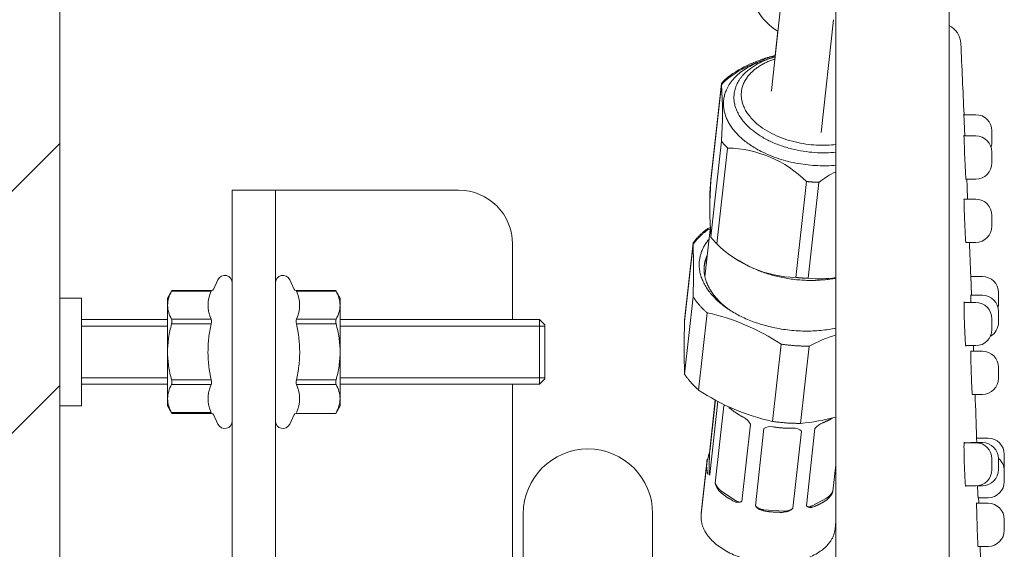
# Model space of a CAD drawing. Units: millimetres. Extents: x 0 to 1528, y 0 to 1485.
# Drawn here: x 157 to 248, y 707 to 757 of the extents above; entities that cross this region are included whole.
import ezdxf

# ---------------------------------------------------------------- set-up
doc = ezdxf.new("R2010")
doc.units = ezdxf.units.MM
doc.header["$LTSCALE"] = 2.5
doc.layers.add('MODEL', color=7, linetype='Continuous', lineweight=20)

msp = doc.modelspace()

# ---------------------------------------------------------------- hatches: boundary and pattern name
at = {"layer": 'MODEL'}
h = msp.add_hatch(dxfattribs=at)
h.set_pattern_fill('LINE', color=256, scale=5, angle=45, style=0, pattern_type=2)
h.set_pattern_definition([(45, (26.98, 27.934), (-11.22532, 11.22532), [])])
h.paths.add_polyline_path([(115.433, 881.119), (115.433, 350.406), (160.433, 350.406), (160.433, 881.119)])

# ---------------------------------------------------------------- linework, layer by layer
for p, q in [((160.433, 881.119), (160.433, 350.406)), ((232.433, 388.763), (232.433, 842.763)), ((242.933, 842.763), (242.933, 388.763)), ((227.327, 757.98), (226.442, 749.993)), ((231.064, 746.114), (232.222, 756.571)), ((227.043, 755.551), (226.787, 753.242)), ((225.468, 752.841), (225.366, 752.803)), ((225.482, 752.719), (225.374, 752.679)), ((222.364, 751.08), (222.379, 751.222)), ((221.806, 750.651), (220.821, 741.749)), ((220.821, 741.626), (221.806, 750.522)), ((245.401, 747.763), (244.288, 747.763)), ((244.4, 745.788), (244.313, 747.811)), ((246.901, 746.263), (246.901, 745.263)), ((245.401, 745.788), (244.313, 745.788)), ((221.806, 745.323), (220.821, 736.427)), ((221.395, 735.776), (222.379, 744.673)), ((246.901, 743.288), (246.901, 744.288)), ((244.49, 741.788), (245.401, 741.788)), ((229.7, 741.567), (228.715, 732.67)), ((229.862, 732.591), (230.847, 741.488)), ((176.433, 740.763), (180.433, 740.763)), ((176.433, 740.763), (176.433, 620.126)), ((180.433, 740.763), (180.433, 622.435)), ((180.433, 740.763), (180.933, 740.763)), ((180.933, 740.763), (197.433, 740.763)), ((245.401, 739.923), (244.314, 739.923)), ((246.901, 737.423), (246.901, 738.423)), ((220.762, 737.125), (220.277, 732.741)), ((220.468, 737.029), (220.482, 737.158)), ((202.433, 728.763), (202.433, 735.763)), ((219.184, 735.866), (218.391, 728.698)), ((218.391, 728.583), (219.184, 735.746)), ((244.486, 735.923), (245.401, 735.923)), ((223.221, 734.378), (223.437, 734.237)), ((245.005, 731.019), (244.936, 732.811)), ((246.014, 732.763), (244.948, 732.763)), ((175.098, 732.459), (174.682, 731.567)), ((182.183, 731.567), (181.767, 732.459)), ((160.433, 720.763), (160.433, 730.763)), ((162.433, 730.763), (160.433, 730.763)), ((162.433, 720.763), (162.433, 730.763)), ((170.835, 731.459), (170.433, 730.763)), ((170.433, 730.093), (170.433, 730.763)), ((170.433, 720.763), (170.433, 730.763)), ((174.466, 731.392), (170.799, 731.392)), ((174.502, 731.459), (170.832, 731.459)), ((186.033, 731.459), (182.363, 731.459)), ((186.066, 731.392), (182.399, 731.392)), ((186.433, 730.763), (186.031, 731.459)), ((186.433, 730.093), (186.433, 730.763)), ((219.184, 730.869), (218.391, 723.706)), ((246.014, 731.016), (244.936, 731.016)), ((247.514, 731.263), (247.514, 730.263)), ((170.433, 725.763), (170.433, 730.093)), ((186.433, 730.093), (186.433, 725.763)), ((245.401, 730.346), (244.318, 730.346)), ((219.689, 722.233), (220.482, 729.397)), ((247.514, 728.516), (247.514, 729.516)), ((170.433, 728.763), (162.433, 728.763)), ((162.433, 728.149), (170.433, 728.149)), ((170.799, 728.794), (174.466, 728.794)), ((174.466, 728.361), (170.799, 728.361)), ((182.399, 728.794), (186.066, 728.794)), ((186.066, 728.361), (182.399, 728.361)), ((204.933, 728.763), (186.433, 728.763)), ((186.433, 728.149), (205.433, 728.149)), ((204.933, 728.763), (204.933, 722.763)), ((205.433, 728.263), (204.933, 728.763)), ((205.433, 723.263), (205.433, 728.263)), ((246.901, 727.846), (246.901, 728.846)), ((227.35, 726.483), (226.557, 719.32)), ((229.153, 719.14), (229.946, 726.304)), ((244.479, 726.346), (245.401, 726.346)), ((170.433, 721.433), (170.433, 725.763)), ((186.433, 725.763), (186.433, 721.433)), ((246.014, 725.827), (244.946, 725.827)), ((247.514, 723.327), (247.514, 724.327)), ((162.433, 723.376), (170.433, 723.376)), ((162.433, 722.763), (170.433, 722.763)), ((170.799, 723.165), (174.466, 723.165)), ((174.466, 722.732), (170.799, 722.732)), ((182.399, 723.165), (186.066, 723.165)), ((186.066, 722.732), (182.399, 722.732)), ((186.433, 723.376), (205.433, 723.376)), ((186.433, 722.763), (204.933, 722.763)), ((202.433, 660.763), (202.433, 722.763)), ((204.933, 722.763), (205.433, 723.263)), ((245.09, 721.827), (246.014, 721.827)), ((160.433, 720.763), (162.433, 720.763)), ((170.433, 721.433), (170.433, 720.763)), ((170.433, 720.763), (170.835, 720.067)), ((186.031, 720.067), (186.433, 720.763)), ((186.433, 721.433), (186.433, 720.763)), ((220.723, 716.653), (221.241, 721.332)), ((221.252, 721.325), (220.723, 716.543)), ((220.723, 714.399), (221.475, 721.195)), ((222.034, 720.758), (221.241, 713.594)), ((170.799, 720.134), (174.466, 720.134)), ((170.832, 720.067), (174.502, 720.067)), ((174.682, 719.959), (175.098, 719.067)), ((181.767, 719.067), (182.183, 719.959)), ((182.363, 720.067), (186.033, 720.067)), ((223.706, 711.907), (224.499, 719.071)), ((225.75, 718.666), (224.957, 711.502)), ((228.443, 711.261), (229.237, 718.425)), ((230.487, 718.657), (229.694, 711.493)), ((245.401, 717.348), (244.334, 717.348)), ((246.014, 717.356), (244.947, 717.356)), ((245.499, 717.37), (245.484, 717.811)), ((246.552, 717.763), (245.486, 717.763)), ((248.052, 716.263), (248.052, 715.263)), ((220.453, 715.54), (219.93, 710.814)), ((220.453, 715.43), (219.93, 710.706)), ((220.688, 715.738), (220.688, 714.574)), ((232.159, 712.839), (232.433, 715.308)), ((246.901, 714.848), (246.901, 715.848)), ((247.514, 714.856), (247.514, 715.856)), ((248.052, 713.743), (248.052, 714.743)), ((221.77, 712.893), (223.108, 711.978)), ((244.468, 713.348), (245.401, 713.348)), ((245.547, 713.356), (246.014, 713.356)), ((230.223, 711.486), (231.561, 712.216)), ((246.552, 711.732), (245.489, 711.732)), ((245.621, 712.243), (246.552, 712.243)), ((203.431, 710.763), (203.431, 657.765)), ((215.431, 665.193), (215.431, 710.763)), ((225.719, 711.132), (227.612, 711.001)), ((232.354, 709.331), (232.433, 710.038)), ((248.052, 709.232), (248.052, 710.232)), ((245.618, 707.732), (246.552, 707.732))]:
    msp.add_line(p, q, dxfattribs=at)
for centre, radius, start, end in [((229.829, 760.182), 5.435, 180.87051, 239.10456), ((242.019, 754.26), 2, 2.64782, 62.83207), ((-2752.78, 615.763), 3000, 2.522482, 2.647815), ((228.694, 742.972), 10.389, 100.45442, 127.42816), ((228.627, 743.093), 10.151, 108.68959, 127.98444), ((188.54, 747.923), 33.367, 355.53193, 4.46807), ((245.401, 746.263), 1.5, 0, 90), ((245.401, 744.288), 1.5, 0, 90), ((222.139, 733.925), 10.75, 45.30541, 88.71794), ((245.401, 745.263), 1.5, 341.03458, 0), ((245.401, 743.288), 1.5, 270, 0), ((254.001, 739.152), 33.281, 175.52513, 181.27813), ((237.168, 733.23), 10.4, 117.22489, 127.43106), ((-2752.78, 615.763), 3000, 2.37196, 2.407609), ((258.441, 739.026), 37.71, 176.04734, 183.95266), ((197.433, 735.763), 5, 0, 90), ((245.401, 738.423), 1.5, 0, 90), ((228.99, 720.366), 18.824, 115.86951, 116.87018), ((229.116, 719.836), 19.249, 115.72116, 116.64961), ((245.401, 737.423), 1.5, 270, 0), ((150.466, 733.308), 68.761, 357.96769, 2.03231), ((228.956, 743.418), 10.75, 225.30541, 268.71794), ((-2752.78, 615.763), 3000, 2.235771, 2.295502), ((175.733, 732.163), 0.7, 0, 155), ((181.133, 732.163), 0.7, 25, 180), ((230.862, 742.943), 10.4, 264.48431, 278.63811), ((246.014, 731.263), 1.5, 0, 90), ((173.183, 730.018), 2.751, 150.04638, 178.44662), ((177.298, 730.093), 3.116, 155.35945, 204.64055), ((174.505, 731.659), 0.2, 269.50596, 337.62264), ((182.361, 731.659), 0.2, 202.37736, 270.95208), ((179.567, 730.093), 3.116, 335.35945, 24.64055), ((183.666, 730.013), 2.768, 1.64252, 29.86447), ((246.014, 729.516), 1.5, 0, 90), ((173.2, 730.172), 2.768, 181.64252, 209.86447), ((183.683, 730.167), 2.751, 330.04638, 358.44662), ((245.401, 728.846), 1.5, 0, 90), ((246.014, 730.263), 1.5, 345.57952, 0), ((216.15, 709.633), 20.233, 56.38887, 77.63447), ((170.172, 728.577), 0.663, 340.94526, 19.05474), ((186.694, 728.577), 0.664, 160.96539, 199.03461), ((294.664, 726.144), 76.311, 178.16883, 181.83117), ((246.014, 728.516), 1.5, 299.89303, 0), ((238.467, 709.497), 18.844, 108.68673, 116.88249), ((245.401, 727.846), 1.5, 270, 0), ((-2752.78, 615.763), 3000, 2.102552, 2.112464), ((246.014, 724.327), 1.5, 0, 90), ((173.183, 721.358), 2.751, 150.04638, 178.44662), ((170.172, 722.948), 0.664, 340.96539, 19.03461), ((177.298, 721.433), 3.116, 155.35945, 204.64055), ((179.567, 721.433), 3.116, 335.35945, 24.64055), ((186.693, 722.948), 0.663, 160.94526, 199.05474), ((183.666, 721.353), 2.768, 1.64252, 29.86447), ((246.014, 723.327), 1.5, 270, 0), ((230.89, 739.083), 20.233, 236.38887, 257.63447), ((-2752.78, 615.763), 3000, 1.949111, 2.026108), ((173.2, 721.512), 2.768, 181.64252, 209.86447), ((183.683, 721.507), 2.751, 330.04638, 358.44662), ((174.505, 719.867), 0.2, 22.37736, 90.95208), ((182.361, 719.867), 0.2, 89.50596, 157.62264), ((175.733, 719.363), 0.7, 205, 0), ((181.133, 719.363), 0.7, 180, 335), ((223.069, 718.247), 1.651, 29.96808, 61.93382), ((227.5, 737.911), 18.844, 275.03288, 285.17518), ((231.875, 717.543), 1.78, 111.93452, 141.25155), ((226.358, 717.685), 1.155, 78.82066, 121.77598), ((228.563, 717.704), 0.986, 46.96908, 95.17328), ((245.401, 715.848), 1.5, 0, 90), ((246.014, 715.856), 1.5, 0, 90), ((246.552, 716.263), 1.5, 0, 90), ((209.431, 710.763), 6, 0, 180), ((181.472, 726.592), 40.516, 344.47921, 345.63968), ((246.552, 714.743), 1.5, 0, 50.14008), ((246.552, 715.263), 1.5, 350.03335, 0), ((245.401, 714.848), 1.5, 270, 0), ((246.014, 714.856), 1.5, 270, 0), ((222.758, 713.9), 1.548, 191.42207, 223.9956), ((246.552, 713.743), 1.5, 270, 0), ((230.621, 713.355), 1.623, 311.01679, 341.44399), ((223.347, 712.534), 0.723, 239.80282, 299.81316), ((-2752.78, 615.763), 3000, 1.833191, 1.842965), ((246.552, 710.232), 1.5, 0, 90), ((225.901, 712.16), 1.151, 214.85733, 260.87278), ((227.572, 712.104), 1.212, 271.85067, 315.93641), ((246.552, 709.232), 1.5, 270, 0), ((-2752.78, 615.763), 3000, 1.720949, 1.756759)]:
    msp.add_arc(centre, radius, start, end, dxfattribs=at)
for points, weights in [([(226.587, 753.056), (219.901, 751.435), (222.535, 746.937), (225.169, 742.439), (232.433, 743.073)], [1, 0.744880824439, 1, 0.744880824439, 1]), ([(220.663, 736.228), (217.884, 732.933), (222.285, 729.845), (226.687, 726.756), (232.433, 727.97)], [1, 0.817592968806, 1, 0.817592968806, 1]), ([(219.93, 710.706), (219.511, 706.915), (225.723, 706.227), (231.935, 705.539), (232.354, 709.331)], [1, 0.707106781187, 1, 0.707106781187, 1])]:
    msp.add_rational_spline(points, weights, degree=2, knots=[0, 0, 0, 0.5, 0.5, 1, 1, 1], dxfattribs=at)
for points, weights in [([(226.788, 753.114), (223.259, 752.141), (222.987, 749.678)], [1, 0.879393730552, 1]), ([(226.767, 752.928), (223.896, 751.984), (223.666, 749.902)], [1, 0.894019056281, 1]), ([(226.801, 753.233), (226.098, 753.078), (225.468, 752.841)], [1, 0.995712468509, 1]), ([(226.803, 753.246), (226.684, 753.214), (226.568, 753.179)], [1, 0.999835630296, 1]), ([(222.379, 751.222), (222.062, 750.949), (221.806, 750.651)], [1, 0.998161713229, 1]), ([(222.379, 751.094), (222.062, 750.821), (221.806, 750.522)], [1, 0.998161713228, 1]), ([(226.442, 749.993), (226.439, 749.963), (226.437, 749.933)], [1, 0.999927826311, 1]), ([(222.987, 749.678), (222.276, 743.261), (232.433, 744.286)], [1, 0.578400557651, 1]), ([(223.666, 749.902), (223.002, 743.906), (232.433, 744.992)], [1, 0.569666720697, 1]), ([(221.806, 745.323), (222.062, 744.989), (222.379, 744.673)], [1, 0.998161713247, 1]), ([(229.7, 741.567), (230.273, 741.506), (230.847, 741.488)], [1, 0.99816171323, 1]), ([(220.482, 737.158), (219.69, 736.573), (219.184, 735.866)], [1, 0.991962738852, 1]), ([(220.482, 737.04), (219.69, 736.454), (219.184, 735.746)], [1, 0.991962738854, 1]), ([(220.821, 736.427), (221.078, 736.093), (221.395, 735.776)], [1, 0.99816171322, 1]), ([(220.504, 734.793), (219.197, 731.955), (222.699, 729.571)], [1, 0.863806181443, 1]), ([(220.487, 734.636), (220.279, 734.184), (220.214, 733.707)], [1, 0.995721869328, 1]), ([(223.437, 734.237), (227.399, 731.653), (232.433, 732.605)], [1, 0.837519294578, 1]), ([(228.715, 732.67), (229.289, 732.609), (229.862, 732.591)], [1, 0.998161713222, 1]), ([(219.184, 730.869), (219.69, 730.092), (220.482, 729.397)], [1, 0.991962738852, 1]), ([(227.35, 726.483), (228.648, 726.292), (229.946, 726.304)], [1, 0.991962738849, 1]), ([(218.391, 723.706), (218.897, 722.928), (219.689, 722.233)], [1, 0.991962738851, 1]), ([(222.066, 720.778), (222.05, 720.769), (222.034, 720.758)], [1, 0.999501535211, 1]), ([(222.507, 720.619), (223.074, 720.105), (223.846, 719.704)], [1, 0.988380493532, 1]), ([(226.557, 719.32), (227.855, 719.128), (229.153, 719.14)], [1, 0.991962738848, 1]), ([(231.21, 719.195), (231.675, 719.372), (232.07, 719.604)], [1, 0.995739456117, 1]), ([(226.582, 718.818), (227.528, 718.663), (228.474, 718.687)], [1, 0.988380493537, 1]), ([(220.723, 716.543), (220.688, 716.044), (220.688, 715.738)], [1, 0.894427191005, 1]), ([(220.511, 715.75), (220.366, 715.178), (220.511, 714.586)], [1, 0.988380493536, 1]), ([(220.511, 715.86), (220.471, 715.702), (220.453, 715.54)], [1, 0.999091879913, 1]), ([(220.688, 714.574), (220.688, 714.4), (220.701, 714.369)], [1, 0.96213690427, 1]), ([(221.241, 713.594), (221.417, 713.134), (221.77, 712.893)], [1, 0.894427190999, 1]), ([(221.645, 712.825), (222.211, 712.311), (222.983, 711.909)], [1, 0.988380493534, 1]), ([(231.561, 712.216), (231.913, 712.409), (232.159, 712.839)], [1, 0.894427190997, 1]), ([(223.108, 711.978), (223.433, 711.755), (223.674, 711.887)], [1, 0.908100002629, 1]), ([(230.347, 711.4), (231.12, 711.695), (231.686, 712.131)], [1, 0.988380493536, 1]), ([(219.968, 711.045), (219.91, 710.778), (219.917, 710.503)], [1, 0.997443031772, 1]), ([(224.957, 711.502), (225.221, 711.166), (225.719, 711.132)], [1, 0.894427190999, 1]), ([(225.719, 711.023), (226.665, 710.868), (227.612, 710.892)], [1, 0.988380493533, 1]), ([(227.612, 711.001), (228.11, 710.967), (228.443, 711.261)], [1, 0.894427190997, 1]), ([(229.745, 711.448), (229.926, 711.324), (230.223, 711.486)], [1, 0.921682818157, 1])]:
    msp.add_rational_spline(points, weights, degree=2, dxfattribs=at)
for points in [[(244.314, 745.836), (244.313, 745.837), (244.312, 745.814), (244.313, 745.767)], [(244.318, 739.971), (244.315, 739.972), (244.314, 739.949), (244.313, 739.903)], [(170.835, 731.459), (170.835, 731.459), (170.822, 731.435), (170.799, 731.392)], [(244.937, 731.064), (244.936, 731.065), (244.936, 731.042), (244.936, 730.996)], [(244.936, 730.996), (244.938, 730.89), (244.944, 730.663), (244.953, 730.359)], [(244.325, 730.395), (244.321, 730.395), (244.318, 730.373), (244.316, 730.328)], [(244.941, 725.876), (244.938, 725.876), (244.937, 725.854), (244.936, 725.807)], [(222.136, 720.797), (222.099, 720.794), (222.064, 720.781), (222.034, 720.758)], [(186.031, 720.067), (186.031, 720.067), (186.043, 720.091), (186.066, 720.134)], [(244.333, 717.397), (244.329, 717.398), (244.324, 717.376), (244.321, 717.331)], [(220.655, 714.367), (220.678, 714.366), (220.701, 714.376), (220.723, 714.399)], [(245.488, 711.781), (245.486, 711.781), (245.485, 711.758), (245.484, 711.712)], [(229.694, 711.493), (229.715, 711.472), (229.737, 711.453), (229.762, 711.436)]]:
    msp.add_open_spline(points, degree=3, dxfattribs=at)
for points, knots in [([(244.313, 745.767), (244.315, 745.627), (244.327, 745.274), (244.362, 744.347), (244.386, 743.773), (244.432, 742.74), (244.455, 742.283), (244.48, 741.832), (244.486, 741.74), (244.489, 741.739)], [0, 0, 0, 0, 0.272832, 0.272832, 0.545664, 0.545664, 0.818497, 0.818497, 1, 1, 1, 1]), ([(244.313, 739.903), (244.311, 739.764), (244.318, 739.412), (244.348, 738.486), (244.371, 737.911), (244.417, 736.878), (244.441, 736.42), (244.471, 735.968), (244.48, 735.875), (244.485, 735.874)], [0, 0, 0, 0, 0.2726587, 0.2726587, 0.5453173, 0.5453173, 0.817976, 0.817976, 1, 1, 1, 1]), ([(186.066, 731.392), (186.043, 731.435), (186.031, 731.459), (186.031, 731.459), (186.031, 731.459), (186.031, 731.459)], [0, 0, 0, 0, 0.998344, 0.998344, 1, 1, 1, 1]), ([(244.316, 730.328), (244.31, 730.189), (244.313, 729.838), (244.336, 728.912), (244.356, 728.338), (244.401, 727.305), (244.425, 726.846), (244.459, 726.392), (244.471, 726.298), (244.478, 726.297)], [0, 0, 0, 0, 0.2724905, 0.2724905, 0.5449811, 0.5449811, 0.8174716, 0.8174716, 1, 1, 1, 1]), ([(170.433, 725.763), (170.433, 726.198), (170.466, 726.635), (170.594, 727.51), (170.687, 727.939), (170.799, 728.361)], [0, 0, 0, 0, 0.5, 0.5, 1, 1, 1, 1]), ([(174.466, 723.165), (174.287, 724.025), (174.181, 724.888), (174.18, 726.189), (174.205, 726.623), (174.303, 727.494), (174.376, 727.93), (174.466, 728.361)], [0, 0, 0, 0, 0.5, 0.5, 0.75, 0.75, 1, 1, 1, 1]), ([(174.466, 728.361), (174.491, 728.446), (174.505, 728.534), (174.505, 728.687), (174.491, 728.751), (174.466, 728.794)], [0, 0, 0, 0, 0.5, 0.5, 1, 1, 1, 1]), ([(182.399, 728.794), (182.374, 728.751), (182.361, 728.688), (182.361, 728.535), (182.374, 728.446), (182.399, 728.361)], [0, 0, 0, 0, 0.5, 0.5, 1, 1, 1, 1]), ([(182.399, 728.361), (182.579, 727.501), (182.685, 726.637), (182.686, 725.337), (182.66, 724.902), (182.562, 724.031), (182.489, 723.596), (182.399, 723.165)], [0, 0, 0, 0, 0.5, 0.5, 0.75, 0.75, 1, 1, 1, 1]), ([(186.066, 728.361), (186.179, 727.935), (186.273, 727.501), (186.399, 726.634), (186.433, 726.199), (186.433, 725.763)], [0, 0, 0, 0, 0.5, 0.5, 1, 1, 1, 1]), ([(170.799, 723.165), (170.686, 723.59), (170.592, 724.025), (170.466, 724.892), (170.433, 725.327), (170.433, 725.763)], [0, 0, 0, 0, 0.5, 0.5, 1, 1, 1, 1]), ([(186.433, 725.763), (186.433, 725.327), (186.399, 724.891), (186.271, 724.015), (186.178, 723.586), (186.066, 723.165)], [0, 0, 0, 0, 0.5, 0.5, 1, 1, 1, 1]), ([(244.936, 725.807), (244.934, 725.667), (244.941, 725.315), (244.968, 724.388), (244.987, 723.814), (245.028, 722.781), (245.049, 722.323), (245.076, 721.872), (245.084, 721.779), (245.088, 721.779)], [0, 0, 0, 0, 0.2727687, 0.2727687, 0.5455373, 0.5455373, 0.818306, 0.818306, 1, 1, 1, 1]), ([(174.466, 722.732), (174.491, 722.774), (174.505, 722.838), (174.505, 722.991), (174.491, 723.079), (174.466, 723.165)], [0, 0, 0, 0, 0.5, 0.5, 1, 1, 1, 1]), ([(182.399, 723.165), (182.374, 723.079), (182.361, 722.991), (182.361, 722.839), (182.374, 722.774), (182.399, 722.732)], [0, 0, 0, 0, 0.5, 0.5, 1, 1, 1, 1]), ([(170.799, 720.134), (170.822, 720.091), (170.835, 720.067), (170.835, 720.067), (170.835, 720.067), (170.835, 720.067)], [0, 0, 0, 0, 0.998344, 0.998344, 1, 1, 1, 1]), ([(244.321, 717.331), (244.311, 717.193), (244.31, 716.843), (244.326, 715.918), (244.343, 715.344), (244.385, 714.31), (244.409, 713.851), (244.446, 713.395), (244.46, 713.301), (244.47, 713.3)], [0, 0, 0, 0, 0.2723353, 0.2723353, 0.5446706, 0.5446706, 0.817006, 0.817006, 1, 1, 1, 1]), ([(220.511, 714.586), (220.523, 714.537), (220.537, 714.496), (220.561, 714.448), (220.569, 714.434), (220.577, 714.422)], [0, 0, 0, 0, 0.679076, 0.679076, 1, 1, 1, 1]), ([(245.571, 713.347), (245.584, 712.985), (245.596, 712.674), (245.612, 712.289), (245.618, 712.196), (245.62, 712.195)], [0, 0, 0, 0, 0.530327, 0.530327, 1, 1, 1, 1]), ([(245.484, 711.712), (245.483, 711.571), (245.489, 711.218), (245.512, 710.291), (245.529, 709.717), (245.564, 708.684), (245.583, 708.227), (245.606, 707.776), (245.613, 707.684), (245.617, 707.683)], [0, 0, 0, 0, 0.272844, 0.272844, 0.545688, 0.545688, 0.818533, 0.818533, 1, 1, 1, 1]), ([(229.86, 711.384), (229.898, 711.37), (229.939, 711.359), (230.094, 711.336), (230.22, 711.351), (230.347, 711.4)], [0, 0, 0, 0, 0.2718536, 0.2718536, 1, 1, 1, 1])]:
    msp.add_open_spline(points, degree=3, knots=knots, dxfattribs=at)

doc.saveas('drawing.dxf')
